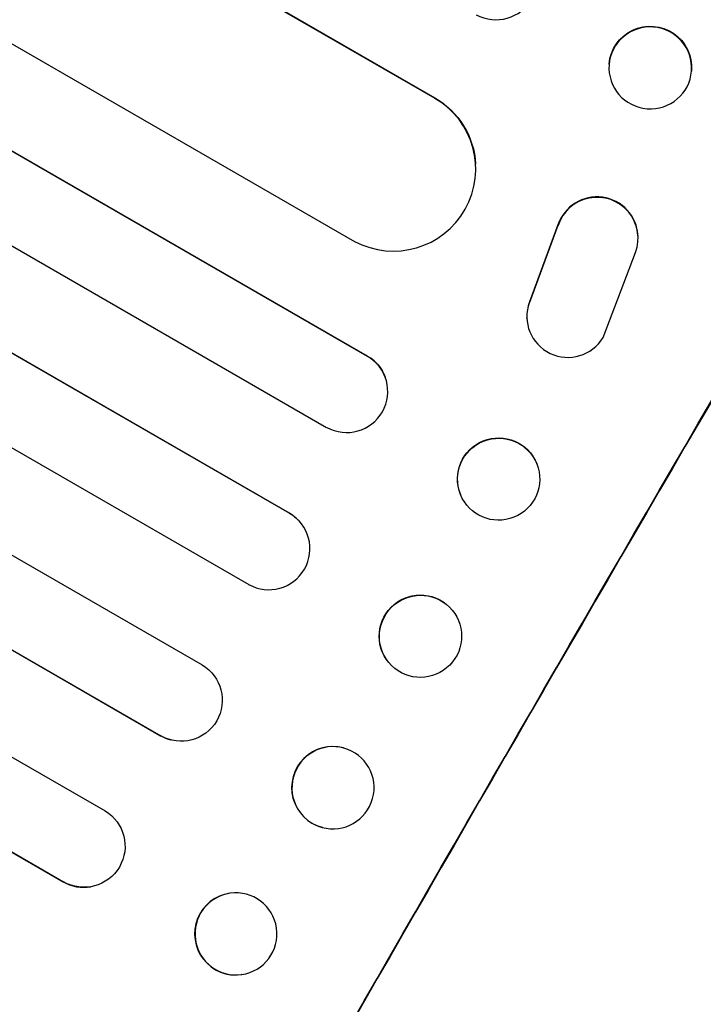
# Model space of a CAD drawing. Units: millimetres. Extents: x -5700 to 4828, y -4534 to 4850.
# Drawn here: x 2621 to 2746, y 787 to 967 of the extents above; entities that cross this region are included whole.
import ezdxf

# ---------------------------------------------------------------- set-up
doc = ezdxf.new("R2010")
doc.units = ezdxf.units.MM
doc.header["$LTSCALE"] = 20
doc.layers.add('2d', color=230, linetype='Continuous')

msp = doc.modelspace()

# ---------------------------------------------------------------- linework, layer by layer
at = {"layer": '2d'}
for p, q in [((1277.88, 1772.25), (2696.73, 953.09)), ((1278.38, 1771.88), (2696.73, 952.99)), ((1261.76, 1746.83), (2682.05, 926.82)), ((1247.41, 1735.54), (2684.37, 905.91)), ((1247.92, 1735.19), (2684.39, 905.84)), ((1239.98, 1722.45), (2676.97, 892.81)), ((1230.78, 1708.15), (2670.13, 877.15)), ((1231.3, 1707.83), (2670.16, 877.11)), ((1223.63, 1694.94), (2662.72, 864.08)), ((1215.13, 1680.22), (2654.22, 849.36)), ((1207.26, 1667.43), (2646.61, 836.42)), ((1207.8, 1667.13), (2646.66, 836.4)), ((1199.48, 1652.3), (2636.47, 822.66)), ((1191.87, 1639.33), (2628.82, 809.7)), ((1192.42, 1639.06), (2628.89, 809.71)), ((2728.59, 959.25), (2728.58, 959.12)), ((2743.65, 958.09), (2743.64, 957.97)), ((2696.73, 952.99), (2696.73, 953.09)), ((2696.73, 952.98), (2696.73, 952.99)), ((2704.19, 940.96), (2704.2, 940.87)), ((2719.24, 929.82), (2714.01, 915.77)), ((2719.24, 929.72), (2714.02, 915.67)), ((2719.24, 929.82), (2719.24, 929.72)), ((2733.87, 927.77), (2733.87, 927.86)), ((2727.5, 909.24), (2733.39, 924.77)), ((2714.01, 915.77), (2714.02, 915.67)), ((2713.56, 912.72), (2713.56, 912.81)), ((2684.39, 905.84), (2684.37, 905.91)), ((2684.39, 905.84), (2684.39, 905.84)), ((2687.65, 902), (2687.68, 901.94)), ((2715.34, 886.18), (2715.37, 886.12)), ((2701.41, 880.59), (2701.44, 880.52)), ((2670.16, 877.11), (2670.13, 877.15)), ((2670.16, 877.11), (2670.16, 877.11)), ((2671.73, 875.9), (2671.77, 875.87)), ((2699.36, 859.99), (2699.4, 859.95)), ((2688.79, 849.29), (2688.84, 849.25)), ((2646.66, 836.4), (2646.61, 836.42)), ((2646.66, 836.4), (2646.66, 836.4)), ((2648.54, 835.64), (2648.49, 835.65)), ((2680.12, 834.16), (2680.07, 834.18)), ((2676.14, 819.67), (2676.09, 819.68)), ((2628.89, 809.71), (2628.82, 809.7)), ((2628.89, 809.72), (2628.89, 809.71)), ((2633.92, 808.82), (2633.85, 808.81)), ((2659.34, 807.61), (2659.27, 807.6)), ((2661.46, 792.75), (2661.39, 792.74))]:
    msp.add_line(p, q, dxfattribs=at)
for centre, major_axis, ratio, start_param, end_param in [((2707.89, 974.84), (-7.51, 0.76), 0.991927, 1.173675, 4.286969), ((2736.11, 958.55), (-7.53, 0.58), 0.99174, 3.141593, 9.424778), ((2757.08, 799.79), (549.5, 951.76), 0.052336, 1.434197, 1.707396), ((2689.17, 940.02), (15.02, 0.84), 0.995453, 4.163807, 7.272295), ((2726.37, 927.5), (7.49, 0.36), 0.995602, 0, 2.777532), ((2726.38, 927.41), (7.49, 0.36), 0.995602, -0.409315, 2.777532), ((2721.06, 913.08), (7.5, 0.36), 0.995602, 2.738879, 5.695291), ((2721.06, 913.17), (7.5, 0.36), 0.995602, 2.738879, 3.141593), ((2680.63, 899.36), (7.05, 2.58), 0.997675, 3.854121, 6.978416), ((2847.88, 747.37), (549.5, 951.76), 0.052336, 1.434197, 1.707396), ((2666.41, 870.61), (5.36, 5.25), 0.998523, 3.422776, 6.55439), ((2650.36, 842.92), (1.87, 7.26), 0.998523, 2.870567, 3.141593), ((2678.08, 826.93), (1.99, 7.25), 0.998339, 0, 3.141593), ((2632.56, 816.21), (-1.29, 7.4), 0.997675, 2.446541, 3.141593), ((2660.33, 800.17), (-1.06, 7.43), 0.99749, 0, 3.141593)]:
    msp.add_ellipse(centre, major_axis=major_axis, ratio=ratio, start_param=start_param, end_param=end_param, dxfattribs=at)
at = {"layer": '2d', "extrusion": (0, 0, -1)}
for centre, major_axis, ratio, start_param, end_param in [((2736.12, 958.67), (-7.53, 0.58), 0.99174, 0, 3.141593), ((2757.08, 799.79), (550, 952.63), 0.052336, 4.575914, 4.848864), ((2689.17, 940.12), (15.02, 0.84), 0.995453, -0.98875, 0), ((2680.6, 899.42), (7.05, 2.58), 0.997675, -0.695051, 0), ((2708.38, 883.39), (6.97, 2.8), 0.99749, 3.141593, 6.283185), ((2666.37, 870.65), (5.36, 5.25), 0.998523, -0.271026, 0), ((2694.08, 854.64), (5.28, 5.35), 0.998339, 3.141593, 6.283185), ((2650.41, 842.9), (1.87, 7.26), 0.998523, 0.281183, 3.412798), ((2678.13, 826.91), (1.99, 7.25), 0.998339, 3.141593, 9.424778), ((2632.63, 816.22), (-1.29, 7.4), 0.997675, 0.712528, 3.836823), ((2660.4, 800.18), (-1.06, 7.43), 0.99749, 3.141593, 9.424778)]:
    msp.add_ellipse(centre, major_axis=major_axis, ratio=ratio, start_param=start_param, end_param=end_param, dxfattribs=at)
at = {"layer": '2d'}
for centre, major_axis, ratio in [((2708.4, 883.32), (6.97, 2.8), 0.99749), ((2694.12, 854.6), (5.28, 5.35), 0.998339)]:
    msp.add_ellipse(centre, major_axis=major_axis, ratio=ratio, dxfattribs=at)
msp.add_open_spline([(2722.83, 605.95), (2728.65, 610.32), (2734.23, 615.42), (2742.28, 624.13), (2744.9, 627.21), (2748.76, 632.11), (2750.03, 633.79), (2751.91, 636.37), (2752.85, 637.67), (2753.93, 639.23), (2754.47, 640.01), (2754.74, 640.41), (2754.88, 640.61), (2754.94, 640.71), (2754.98, 640.76), (2754.99, 640.78), (2755, 640.79), (2755.01, 640.8), (2758.95, 646.61), (2762.84, 653.04), (2768.6, 663.6), (2770.51, 667.27), (2773.35, 673.02), (2774.3, 674.97), (2775.71, 677.96), (2776.42, 679.47), (2777.24, 681.25), (2777.65, 682.15), (2777.85, 682.6), (2777.95, 682.83), (2778, 682.94), (2778.03, 682.99), (2778.04, 683.02), (2778.05, 683.04), (2778.05, 683.04), (2778.05, 683.05), (2779.41, 686.04), (2780.86, 689.35), (2783.19, 694.78), (2783.99, 696.67), (2785.22, 699.62), (2785.85, 701.13), (2786.6, 702.93), (2786.98, 703.85), (2787.17, 704.31), (2787.26, 704.54), (2787.31, 704.66), (2787.34, 704.72), (2787.35, 704.74), (2787.35, 704.76), (2787.36, 704.77), (2788.82, 708.33), (2791.01, 713.66), (2793.56, 719.89), (2794.83, 723.01), (2795.47, 724.57), (2795.79, 725.34), (2795.94, 725.73), (2796.02, 725.93), (2796.06, 726.03), (2796.08, 726.07), (2796.09, 726.1), (2796.1, 726.11), (2797.36, 729.2), (2798.78, 732.57), (2800.78, 737.14), (2801.24, 738.19), (2801.71, 739.27), (2801.82, 739.5), (2801.87, 739.63), (2802.02, 739.96), (2802.32, 740.64), (2803.41, 743.07), (2804.38, 745.19), (2805.53, 747.65), (2805.96, 748.55), (2806.38, 749.44), (2806.44, 749.56), (2806.45, 749.59), (2806.48, 749.64), (2806.52, 749.73), (2806.67, 750.03), (2807.01, 750.75), (2808.18, 753.15), (2810.1, 756.96), (2811.8, 760.18), (2813.09, 762.54), (2813.73, 763.7), (2814.48, 765.03), (2814.85, 765.68), (2815.01, 765.96), (2815.12, 766.15), (2815.17, 766.24), (2816.91, 769.24), (2818.74, 772.26), (2821.73, 776.93), (2822.77, 778.51), (2824.38, 780.92), (2825.2, 782.14), (2826.19, 783.57), (2826.69, 784.3), (2826.94, 784.66), (2827.06, 784.84), (2827.13, 784.93), (2827.16, 784.98), (2827.17, 784.99), (2827.18, 785.01), (2827.19, 785.02), (2829.02, 787.66), (2831.06, 790.5), (2834.42, 795.09), (2835.59, 796.67), (2837.42, 799.12), (2838.36, 800.37), (2839.48, 801.86), (2840.05, 802.61), (2840.34, 802.99), (2840.48, 803.18), (2840.56, 803.27), (2840.59, 803.31), (2840.61, 803.34), (2840.62, 803.36), (2842.97, 806.45), (2846.49, 811.06), (2850.62, 816.41), (2852.69, 819.09), (2853.73, 820.42), (2854.17, 820.99), (2854.47, 821.38), (2854.62, 821.57), (2857.16, 824.83), (2859.53, 827.94), (2863.05, 832.66), (2864.81, 835.03), (2866.85, 837.82), (2867.86, 839.23), (2868.37, 839.93), (2868.62, 840.28), (2868.75, 840.46), (2868.81, 840.55), (2868.84, 840.59), (2868.86, 840.61), (2868.87, 840.62), (2868.87, 840.63), (2874.17, 848.01), (2878.9, 855.08), (2885.12, 865.23), (2887.05, 868.54), (2889.73, 873.39), (2890.59, 874.99), (2891.82, 877.36), (2892.43, 878.53), (2893.11, 879.89), (2893.44, 880.57), (2893.61, 880.91), (2893.69, 881.08), (2893.73, 881.16), (2893.75, 881.21), (2893.76, 881.22), (2893.76, 881.24), (2893.77, 881.24), (2897.57, 889.07), (2900.65, 896.74), (2905.33, 911.78), (2906.95, 919.15), (2907.83, 926.37)], degree=3, knots=[0, 0, 0, 0, 0.0625, 0.0625, 0.09375, 0.09375, 0.109375, 0.109375, 0.117188, 0.121094, 0.123047, 0.124023, 0.124512, 0.124756, 0.124878, 0.124939, 0.124939, 0.125, 0.125, 0.1875, 0.1875, 0.21875, 0.21875, 0.234375, 0.234375, 0.242188, 0.246094, 0.248047, 0.249023, 0.249512, 0.249756, 0.249878, 0.249939, 0.249969, 0.249969, 0.25, 0.25, 0.28125, 0.28125, 0.296875, 0.296875, 0.304688, 0.308594, 0.310547, 0.311523, 0.312012, 0.312256, 0.312378, 0.312439, 0.312439, 0.3125, 0.3125, 0.34375, 0.359375, 0.367188, 0.371094, 0.373047, 0.374023, 0.374512, 0.374756, 0.374878, 0.374878, 0.375, 0.375, 0.40625, 0.40625, 0.414063, 0.415039, 0.415039, 0.416016, 0.416016, 0.417969, 0.421875, 0.4375, 0.4375, 0.445313, 0.446289, 0.446289, 0.446533, 0.446533, 0.446777, 0.447266, 0.449219, 0.453125, 0.46875, 0.484375, 0.484375, 0.492188, 0.496094, 0.498047, 0.499023, 0.499023, 0.5, 0.5, 0.53125, 0.53125, 0.546875, 0.546875, 0.554688, 0.558594, 0.560547, 0.561523, 0.562012, 0.562256, 0.562378, 0.562439, 0.562439, 0.5625, 0.5625, 0.59375, 0.59375, 0.609375, 0.609375, 0.617188, 0.621094, 0.623047, 0.624023, 0.624512, 0.624756, 0.624878, 0.624878, 0.625, 0.625, 0.65625, 0.671875, 0.679688, 0.683594, 0.685547, 0.685547, 0.6875, 0.6875, 0.71875, 0.71875, 0.734375, 0.742188, 0.746094, 0.748047, 0.749023, 0.749512, 0.749756, 0.749878, 0.749939, 0.749939, 0.75, 0.75, 0.8125, 0.8125, 0.84375, 0.84375, 0.859375, 0.859375, 0.867188, 0.871094, 0.873047, 0.874023, 0.874512, 0.874756, 0.874878, 0.874939, 0.874939, 0.875, 0.875, 0.9375, 0.9375, 1, 1, 1, 1], dxfattribs=at)

doc.saveas('drawing.dxf')
